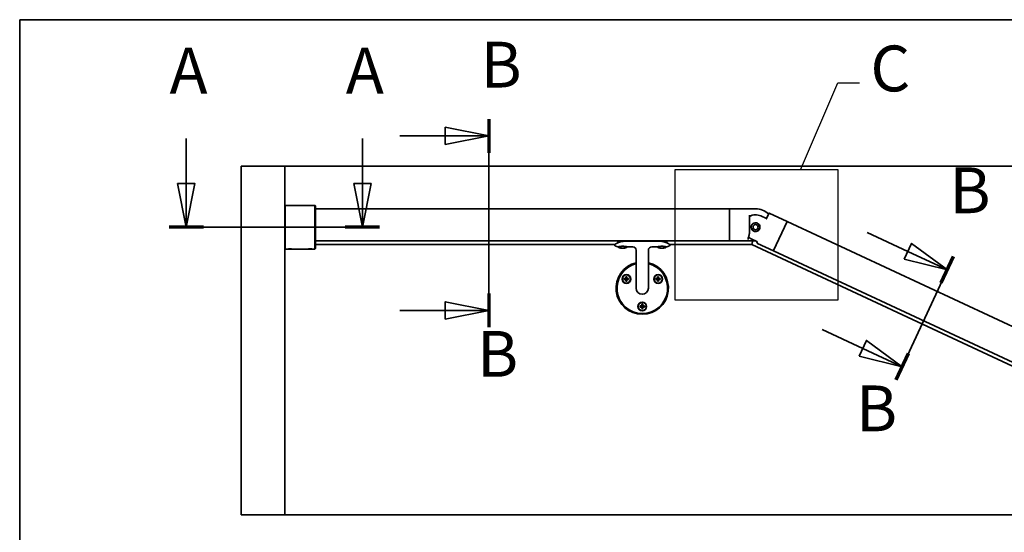
# Model space of a CAD drawing. Units: millimetres. Extents: x 100 to 2000, y 100 to 3954.
# Drawn here: x 100 to 1229, y 2282 to 2870 of the extents above; entities that cross this region are included whole.
import ezdxf

# ---------------------------------------------------------------- set-up
doc = ezdxf.new("R2010")
doc.units = ezdxf.units.MM
doc.header["$LTSCALE"] = 10
doc.linetypes.add('CHAIN', pattern=[0.3543, 0.2362, -0.0295, 0.0591, -0.0295])
for name, color, linetype, lineweight in [('Border (ISO)', 7, 'Continuous', 70), ('Detail Boundary (ISO)', 7, 'Continuous', 25), ('Section Line (ISO)', 7, 'CHAIN', 35), ('Visible (ISO)', 7, 'Continuous', 35)]:
    doc.layers.add(name, color=color, linetype=linetype, lineweight=lineweight)
doc.styles.add('Label Text (DIN)', font='isocpeur.ttf')

# ---------------------------------------------------------------- blocks, each defined once
blk = doc.blocks.new('2dDetail0')
at = {"layer": 'Detail Boundary (ISO)'}
for p, q in [((99.55, 269.79), (103.83, 279.77)), ((103.83, 279.77), (106.33, 279.77))]:
    blk.add_line(p, q, dxfattribs=at)
at = {"layer": 'Detail Boundary (ISO)', "flags": 128}
blk.add_lwpolyline([(85.16, 254.89), (103.88, 254.89), (103.88, 269.79), (85.16, 269.79), (85.16, 254.89)], dxfattribs=at)
at = {"layer": 'Detail Boundary (ISO)', "insert": (107.58, 277.14), "char_height": 5.25, "attachment_point": 7, "style": 'Label Text (DIN)'}
blk.add_mtext('C', dxfattribs=at)
blk = doc.blocks.new('2dTransSection0')
at = {"layer": 'Section Line (ISO)', "linetype": 'Continuous'}
for p, q in [((29.1, 273.39), (29.1, 268.2)), ((49.31, 273.39), (49.31, 268.2)), ((28.1, 268.2), (29.1, 263.2)), ((30.1, 268.2), (28.1, 268.2)), ((29.1, 268.2), (29.1, 263.2)), ((29.1, 263.2), (30.1, 268.2)), ((48.31, 268.2), (49.31, 263.2)), ((50.31, 268.2), (48.31, 268.2)), ((49.31, 268.2), (49.31, 263.2)), ((49.31, 263.2), (50.31, 268.2))]:
    blk.add_line(p, q, dxfattribs=at)
at = {"layer": 'Section Line (ISO)', "linetype": 'CHAIN', "ltscale": 19.020494}
blk.add_line((51.28, 263.2), (27.13, 263.2), dxfattribs=at)
at = {"layer": 'Section Line (ISO)', "linetype": 'Continuous', "lineweight": 70}
for p, q in [((31.07, 263.2), (27.13, 263.2)), ((51.28, 263.2), (47.35, 263.2))]:
    blk.add_line(p, q, dxfattribs=at)
at = {"layer": 'Section Line (ISO)', "linetype": 'Continuous', "flags": 128}
for points in [[(28.1, 268.2), (29.1, 263.2), (30.1, 268.2), (28.1, 268.2)], [(48.31, 268.2), (49.31, 263.2), (50.31, 268.2), (48.31, 268.2)]]:
    blk.add_lwpolyline(points, dxfattribs=at)
at = {"layer": 'Section Line (ISO)'}
for points in [[(28.1, 268.2), (29.1, 263.2), (30.1, 268.2), (28.1, 268.2)], [(48.31, 268.2), (49.31, 263.2), (50.31, 268.2), (48.31, 268.2)]]:
    blk.add_solid(points, dxfattribs=at)
at = {"layer": 'Section Line (ISO)', "char_height": 5.25, "attachment_point": 7, "style": 'Label Text (DIN)'}
for insert in [(27.19, 276.89), (47.41, 276.89)]:
    blk.add_mtext('A', dxfattribs=dict(at, insert=insert))
blk = doc.blocks.new('2dTransSection1')
at = {"layer": 'Section Line (ISO)', "linetype": 'CHAIN', "ltscale": 18.829628}
blk.add_line((63.81, 275.6), (63.81, 251.72), dxfattribs=at)
at = {"layer": 'Section Line (ISO)', "linetype": 'Continuous', "lineweight": 70}
for p, q in [((63.81, 275.6), (63.81, 271.73)), ((63.81, 255.59), (63.81, 251.72))]:
    blk.add_line(p, q, dxfattribs=at)
at = {"layer": 'Section Line (ISO)', "linetype": 'Continuous'}
for p, q in [((63.81, 273.67), (58.81, 274.67)), ((58.81, 274.67), (58.81, 272.67)), ((53.62, 273.67), (58.81, 273.67)), ((58.81, 273.67), (63.81, 273.67)), ((58.81, 272.67), (63.81, 273.67)), ((63.81, 253.65), (58.81, 254.65)), ((58.81, 254.65), (58.81, 252.65)), ((53.62, 253.65), (58.81, 253.65)), ((58.81, 253.65), (63.81, 253.65)), ((58.81, 252.65), (63.81, 253.65))]:
    blk.add_line(p, q, dxfattribs=at)
at = {"layer": 'Section Line (ISO)', "linetype": 'Continuous', "flags": 128}
for points in [[(58.81, 272.67), (63.81, 273.67), (58.81, 274.67), (58.81, 272.67)], [(58.81, 252.65), (63.81, 253.65), (58.81, 254.65), (58.81, 252.65)]]:
    blk.add_lwpolyline(points, dxfattribs=at)
at = {"layer": 'Section Line (ISO)'}
for points in [[(58.81, 272.67), (63.81, 273.67), (58.81, 274.67), (58.81, 272.67)], [(58.81, 252.65), (63.81, 253.65), (58.81, 254.65), (58.81, 252.65)]]:
    blk.add_solid(points, dxfattribs=at)
at = {"layer": 'Section Line (ISO)', "char_height": 5.25, "attachment_point": 7, "style": 'Label Text (DIN)'}
for insert in [(62.87, 277.58), (62.47, 244.41)]:
    blk.add_mtext('B', dxfattribs=dict(at, insert=insert))
blk = doc.blocks.new('2dTransSection2')
at = {"layer": 'Section Line (ISO)', "linetype": 'Continuous'}
for p, q in [((107.22, 262.6), (111.87, 260.43)), ((112.3, 261.34), (111.45, 259.52)), ((116.41, 258.32), (112.3, 261.34)), ((111.87, 260.43), (116.41, 258.32)), ((111.45, 259.52), (116.41, 258.32)), ((102.03, 251.48), (106.69, 249.31)), ((107.11, 250.22), (106.27, 248.41)), ((111.22, 247.2), (107.11, 250.22)), ((106.69, 249.31), (111.22, 247.2)), ((106.27, 248.41), (111.22, 247.2))]:
    blk.add_line(p, q, dxfattribs=at)
at = {"layer": 'Section Line (ISO)', "linetype": 'CHAIN', "ltscale": 17.31155}
blk.add_line((110.52, 245.69), (117.11, 259.83), dxfattribs=at)
at = {"layer": 'Section Line (ISO)', "linetype": 'Continuous', "lineweight": 70}
for p, q in [((115.7, 256.81), (117.11, 259.83)), ((110.52, 245.69), (111.93, 248.71))]:
    blk.add_line(p, q, dxfattribs=at)
at = {"layer": 'Section Line (ISO)', "linetype": 'Continuous', "flags": 128}
for points in [[(111.45, 259.52), (116.41, 258.32), (112.3, 261.34), (111.45, 259.52)], [(106.27, 248.41), (111.22, 247.2), (107.11, 250.22), (106.27, 248.41)]]:
    blk.add_lwpolyline(points, dxfattribs=at)
at = {"layer": 'Section Line (ISO)'}
for points in [[(111.45, 259.52), (116.41, 258.32), (112.3, 261.34), (111.45, 259.52)], [(106.27, 248.41), (111.22, 247.2), (107.11, 250.22), (106.27, 248.41)]]:
    blk.add_solid(points, dxfattribs=at)
at = {"layer": 'Section Line (ISO)', "char_height": 5.25, "attachment_point": 7, "style": 'Label Text (DIN)'}
for insert in [(116.65, 263.17), (105.94, 238.16)]:
    blk.add_mtext('B', dxfattribs=dict(at, insert=insert))
blk = doc.blocks.new('Borders Q-Detail')
at = {"layer": 'Border (ISO)', "lineweight": 35}
for p, q in [((10, 287), (200, 287)), ((10, 55), (10, 287))]:
    blk.add_line(p, q, dxfattribs=at)

msp = doc.modelspace()

# ---------------------------------------------------------------- linework, layer by layer
at = {"layer": 'Visible (ISO)'}
for p, q in [((404.1, 2702), (354.1, 2702)), ((354.1, 2302), (354.1, 2702)), ((404.1, 2302), (404.1, 2702)), ((1504.1, 2702), (404.1, 2702)), ((404.1, 2656.5), (404.6, 2657)), ((404.6, 2657), (404.6, 2607)), ((438.6, 2657), (404.6, 2657)), ((438.6, 2607), (438.6, 2657)), ((439.1, 2656.5), (438.6, 2657)), ((439.1, 2656.5), (439.1, 2607.5)), ((914.1, 2653.2), (439.1, 2653.2)), ((914.1, 2653.2), (914.1, 2616.6)), ((914.1, 2616.6), (914.1, 2653.2)), ((914.1, 2653.2), (944.1, 2653.2)), ((937.1, 2626.8), (937.1, 2645.7)), ((956.5, 2641.9), (950.1, 2644.9)), ((959.1, 2647.8), (956.4, 2641.9)), ((980.2, 2638.5), (959.8, 2648)), ((948.3, 2634.6), (948.2, 2634.7)), ((949, 2632.7), (949, 2632.7)), ((964.8, 2605.4), (980.2, 2638.5)), ((980.2, 2638.5), (964.8, 2605.4)), ((1433.4, 2427.2), (980.2, 2638.5)), ((943, 2627.1), (943, 2627.1)), ((914.1, 2616.2), (439.1, 2616.2)), ((439.1, 2612.1), (782.4, 2612.1)), ((786.1, 2615.8), (786.1, 2616.2)), ((786.1, 2615.8), (786.1, 2615.6)), ((786.1, 2615.6), (786.1, 2614.1)), ((786.6, 2609.6), (786.1, 2609.6)), ((834.1, 2615.9), (794.1, 2615.9)), ((803.1, 2609.6), (796.6, 2609.6)), ((831.6, 2609.6), (825.1, 2609.6)), ((842.1, 2609.6), (841.6, 2609.6)), ((842.1, 2616.2), (842.1, 2615.8)), ((842.1, 2615.6), (842.1, 2615.8)), ((842.1, 2614.1), (842.1, 2615.6)), ((845.8, 2612.1), (939.7, 2612.1)), ((914.1, 2616.6), (914.1, 2616.2)), ((914.1, 2616.6), (914.1, 2616.2)), ((914.1, 2616.2), (944.1, 2616.2)), ((938.1, 2619.1), (946.1, 2615.4)), ((940.4, 2615.6), (939.7, 2612.1)), ((939.7, 2612.1), (940.5, 2615.6)), ((1296.6, 2445.6), (939.7, 2612.1)), ((940.5, 2615.8), (940.4, 2615.6)), ((940.5, 2615.8), (940.6, 2616.2)), ((940.6, 2616.2), (940.5, 2615.8)), ((940.5, 2615.6), (940.5, 2615.8)), ((946.1, 2615.4), (945.7, 2614.5)), ((964.6, 2605), (946.3, 2613.5)), ((404.1, 2607.5), (404.6, 2607)), ((407.6, 2607), (404.6, 2607)), ((408.4, 2607), (408.3, 2607.1)), ((411.7, 2607), (408.4, 2607)), ((411.7, 2607), (411.8, 2607.1)), ((430.6, 2607), (412.6, 2607)), ((431.4, 2607), (431.3, 2607.1)), ((434.7, 2607), (431.4, 2607)), ((434.7, 2607), (434.8, 2607.1)), ((438.6, 2607), (435.6, 2607)), ((439.1, 2607.5), (438.6, 2607)), ((794, 2607.9), (789.2, 2607.9)), ((807.1, 2583.1), (807.1, 2605.6)), ((821.1, 2583.1), (821.1, 2605.6)), ((839, 2607.9), (834.2, 2607.9)), ((964.6, 2605), (964.8, 2605.4)), ((964.6, 2605), (964.8, 2605.4)), ((1417.7, 2393.7), (964.6, 2605)), ((795.3, 2575.1), (796.5, 2575.1)), ((795.3, 2573.2), (795.3, 2575.1)), ((796.5, 2575.1), (796.5, 2573.2)), ((807.1, 2583.1), (807.1, 2562.1)), ((821.1, 2562.1), (821.1, 2583.1)), ((831.7, 2575.1), (832.9, 2575.1)), ((831.7, 2573.2), (831.7, 2575.1)), ((832.9, 2575.1), (832.9, 2573.2)), ((793.4, 2572), (793.4, 2573.2)), ((793.4, 2573.2), (795.3, 2573.2)), ((795.3, 2572), (793.4, 2572)), ((795.3, 2573.2), (795.9, 2572.6)), ((796.5, 2573.2), (795.3, 2573.2)), ((795.3, 2572), (795.3, 2573.2)), ((795.9, 2572.6), (795.3, 2572)), ((795.9, 2572.6), (795.3, 2572.6)), ((795.3, 2570.1), (795.3, 2572)), ((795.3, 2572), (796.5, 2572)), ((796.5, 2570.1), (795.3, 2570.1)), ((796.5, 2573.2), (795.9, 2572.6)), ((795.9, 2572.6), (795.9, 2573.2)), ((796.5, 2572.6), (795.9, 2572.6)), ((796.5, 2572), (795.9, 2572.6)), ((795.9, 2572), (795.9, 2572.6)), ((796.5, 2573.2), (798.4, 2573.2)), ((796.5, 2573.2), (796.5, 2572)), ((798.4, 2572), (796.5, 2572)), ((796.5, 2572), (796.5, 2570.1)), ((798.4, 2573.2), (798.4, 2572)), ((829.8, 2572), (829.8, 2573.2)), ((829.8, 2573.2), (831.7, 2573.2)), ((831.7, 2572), (829.8, 2572)), ((831.7, 2573.2), (832.3, 2572.6)), ((832.9, 2573.2), (831.7, 2573.2)), ((831.7, 2572), (831.7, 2573.2)), ((832.3, 2572.6), (831.7, 2572)), ((832.3, 2572.6), (831.7, 2572.6)), ((831.7, 2570.1), (831.7, 2572)), ((831.7, 2572), (832.9, 2572)), ((832.9, 2570.1), (831.7, 2570.1)), ((832.9, 2573.2), (832.3, 2572.6)), ((832.3, 2572.6), (832.3, 2573.2)), ((832.9, 2572.6), (832.3, 2572.6)), ((832.9, 2572), (832.3, 2572.6)), ((832.3, 2572), (832.3, 2572.6)), ((832.9, 2573.2), (834.8, 2573.2)), ((832.9, 2573.2), (832.9, 2572)), ((834.8, 2572), (832.9, 2572)), ((832.9, 2572), (832.9, 2570.1)), ((834.8, 2573.2), (834.8, 2572)), ((811.6, 2540.5), (811.6, 2541.7)), ((811.6, 2541.7), (813.5, 2541.7)), ((813.5, 2543.6), (814.7, 2543.6)), ((813.5, 2541.7), (813.5, 2543.6)), ((813.5, 2541.7), (814.1, 2541.1)), ((814.7, 2541.7), (813.5, 2541.7)), ((813.5, 2540.5), (813.5, 2541.7)), ((814.1, 2541.1), (813.5, 2540.5)), ((814.1, 2541.1), (813.5, 2541.1)), ((814.7, 2541.7), (814.1, 2541.1)), ((814.1, 2541.1), (814.1, 2541.7)), ((814.7, 2541.1), (814.1, 2541.1)), ((814.7, 2540.5), (814.1, 2541.1)), ((814.1, 2540.5), (814.1, 2541.1)), ((814.7, 2543.6), (814.7, 2541.7)), ((814.7, 2541.7), (816.6, 2541.7)), ((814.7, 2541.7), (814.7, 2540.5)), ((816.6, 2541.7), (816.6, 2540.5)), ((813.5, 2540.5), (811.6, 2540.5)), ((813.5, 2538.6), (813.5, 2540.5)), ((813.5, 2540.5), (814.7, 2540.5)), ((814.7, 2538.6), (813.5, 2538.6)), ((816.6, 2540.5), (814.7, 2540.5)), ((814.7, 2540.5), (814.7, 2538.6)), ((404.1, 2302), (354.1, 2302)), ((404.1, 2302), (1504.1, 2302))]:
    msp.add_line(p, q, dxfattribs=at)
for centre, radius in [((944.1, 2632), 4.95), ((944.1, 2632), 2.95), ((795.9, 2572.6), 5), ((795.9, 2572.6), 4.65), ((832.3, 2572.6), 5), ((832.3, 2572.6), 4.65), ((814.1, 2541.1), 5), ((814.1, 2541.1), 4.65)]:
    msp.add_circle(centre, radius, dxfattribs=at)
for centre, radius, start, end in [((944.1, 2632), 14.2, 65, 119.2605), ((944.1, 2632), 21.2, 45.8614, 90), ((959.6, 2647.6), 0.5, 65, 155), ((944.1, 2632), 5, 65, 245), ((944.1, 2632), 14.2, 234.8335, 245), ((782.5, 2611.9), 0.25, 123.1559, 211.9657), ((786.1, 2614.1), 4.5, 211.9657, 270), ((789.2, 2610.2), 2.37, 193.5519, 270), ((794, 2610.2), 2.37, 270, 346.4481), ((803.1, 2605.6), 4, 0, 90), ((825.1, 2605.6), 4, 90, 180), ((834.2, 2610.2), 2.37, 193.5519, 270), ((839, 2610.2), 2.37, 270, 346.4481), ((842.1, 2614.1), 4.5, 270, 328.0343), ((845.7, 2611.9), 0.25, 328.0343, 56.8441), ((944.1, 2632), 15.8, 270, 270.8408), ((814.1, 2562.1), 30, 103.4934, 76.5066), ((814.1, 2562.1), 29, 103.968, 76.032), ((814.1, 2562.1), 7, 180, 0)]:
    msp.add_arc(centre, radius, start, end, dxfattribs=at)
for points, knots in [([(946.2, 2636.5), (946.8, 2636.2), (947.3, 2635.9), (948.2, 2634.9), (948.6, 2634.3), (949, 2633.1), (949.1, 2632.4), (949.1, 2631.1), (948.9, 2630.4), (948.3, 2629.3), (948, 2628.7), (947, 2627.8), (946.4, 2627.5), (945.2, 2627.1), (944.5, 2627), (943.2, 2627), (942.5, 2627.2), (942, 2627.5)], [-1.512902, -1.512902, -1.512902, -1.512902, -1.323779, -1.323779, -1.134656, -1.134656, -0.945553, -0.945553, -0.756451, -0.756451, -0.567349, -0.567349, -0.378246, -0.378246, -0.189123, -0.189123, 0, 0, 0, 0]), ([(956.5, 2641.9), (956.6, 2641.9), (956.6, 2641.8), (956.7, 2641.7), (956.7, 2641.7), (956.8, 2641.6), (956.8, 2641.6), (956.8, 2641.6)], [-0.05591737, -0.05591737, -0.05591737, -0.05591737, -0.03132679, -0.03132679, 0, 0, 0.00044978, 0.00044978, 0.00044978, 0.00044978]), ([(935.1, 2618.1), (935.3, 2618.6), (935.5, 2619.1), (935.8, 2620.1), (936, 2620.7), (936.3, 2621.8), (936.5, 2622.4), (936.8, 2623.6), (936.9, 2624.2), (937.1, 2625.4), (937.1, 2626.1), (937.1, 2626.8)], [1.0140641, 1.0140641, 1.0140641, 1.0140641, 1.2125698, 1.2125698, 1.4110755, 1.4110755, 1.6095812, 1.6095812, 1.8080869, 1.8080869, 2.0065926, 2.0065926, 2.0065926, 2.0065926]), ([(794.1, 2615.9), (793.8, 2615.9), (793.5, 2615.9), (793, 2615.9), (792.7, 2615.9), (792.2, 2615.8), (791.9, 2615.8), (791.4, 2615.7), (791.1, 2615.7), (790.6, 2615.6), (790.3, 2615.5), (789.8, 2615.4), (789.5, 2615.4), (789, 2615.2), (788.7, 2615.1), (788.2, 2615), (788, 2614.9), (787.5, 2614.7), (787.2, 2614.6), (786.8, 2614.4), (786.5, 2614.3), (786.1, 2614.1), (785.8, 2614), (785.4, 2613.8), (785.2, 2613.7), (784.8, 2613.5), (784.7, 2613.4), (784.3, 2613.2), (784.1, 2613.2), (783.8, 2613), (783.7, 2612.9), (783.4, 2612.7), (783.3, 2612.7), (783.1, 2612.5), (783, 2612.5), (782.8, 2612.4), (782.7, 2612.3), (782.6, 2612.2), (782.5, 2612.1), (782.4, 2612.1), (782.3, 2612.1), (782.3, 2612.1)], [0, 0, 0, 0, 0.080023, 0.080023, 0.160298, 0.160298, 0.241378, 0.241378, 0.323705, 0.323705, 0.407742, 0.407742, 0.493866, 0.493866, 0.582327, 0.582327, 0.673224, 0.673224, 0.76647, 0.76647, 0.861782, 0.861782, 0.958363, 0.958363, 1.054944, 1.054944, 1.151525, 1.151525, 1.248106, 1.248106, 1.344687, 1.344687, 1.441268, 1.441268, 1.537321, 1.537321, 1.632471, 1.632471, 1.782047, 1.782047, 1.931623, 1.931623, 1.931623, 1.931623]), ([(786.6, 2609.6), (786.6, 2609.6), (786.7, 2609.6), (787.2, 2609.7), (787.6, 2609.8), (788.5, 2609.9), (789.1, 2610), (790.3, 2610.1), (791, 2610.1), (792.2, 2610.1), (792.9, 2610.1), (794.1, 2610), (794.7, 2609.9), (795.6, 2609.8), (795.9, 2609.7), (796.5, 2609.6), (796.6, 2609.6), (796.6, 2609.6)], [0.755822, 0.755822, 0.755822, 0.755822, 0.944771, 0.944771, 1.13372, 1.13372, 1.322683, 1.322683, 1.511645, 1.511645, 1.700607, 1.700607, 1.889569, 1.889569, 2.078518, 2.078518, 2.267467, 2.267467, 2.267467, 2.267467]), ([(831.6, 2609.6), (831.6, 2609.6), (831.7, 2609.6), (832.2, 2609.7), (832.6, 2609.8), (833.5, 2609.9), (834.1, 2610), (835.3, 2610.1), (836, 2610.1), (837.2, 2610.1), (837.9, 2610.1), (839.1, 2610), (839.7, 2609.9), (840.6, 2609.8), (840.9, 2609.7), (841.5, 2609.6), (841.6, 2609.6), (841.6, 2609.6)], [0.755822, 0.755822, 0.755822, 0.755822, 0.944771, 0.944771, 1.13372, 1.13372, 1.322683, 1.322683, 1.511645, 1.511645, 1.700607, 1.700607, 1.889569, 1.889569, 2.078518, 2.078518, 2.267467, 2.267467, 2.267467, 2.267467]), ([(845.8, 2612.1), (845.8, 2612.1), (845.8, 2612.1), (845.8, 2612.1), (845.7, 2612.1), (845.7, 2612.2), (845.6, 2612.2), (845.5, 2612.3), (845.4, 2612.3), (845.2, 2612.4), (845.1, 2612.5), (844.9, 2612.6), (844.8, 2612.7), (844.6, 2612.8), (844.4, 2612.9), (844.1, 2613.1), (844, 2613.2), (843.6, 2613.4), (843.5, 2613.5), (843.1, 2613.7), (842.9, 2613.8), (842.5, 2614), (842.2, 2614.1), (841.8, 2614.3), (841.6, 2614.4), (841.1, 2614.6), (840.8, 2614.7), (840.3, 2614.8), (840.1, 2614.9), (839.5, 2615.1), (839.3, 2615.2), (838.7, 2615.3), (838.5, 2615.4), (837.9, 2615.5), (837.7, 2615.6), (837.1, 2615.7), (836.8, 2615.7), (836.2, 2615.8), (835.8, 2615.9), (834.9, 2615.9), (834.5, 2615.9), (834.1, 2615.9)], [1.931623, 1.931623, 1.931623, 1.931623, 2.025474, 2.025474, 2.118722, 2.118722, 2.212338, 2.212338, 2.306544, 2.306544, 2.40152, 2.40152, 2.497377, 2.497377, 2.593958, 2.593958, 2.690539, 2.690539, 2.78712, 2.78712, 2.883701, 2.883701, 2.980282, 2.980282, 3.076863, 3.076863, 3.172556, 3.172556, 3.266221, 3.266221, 3.357513, 3.357513, 3.446303, 3.446303, 3.53267, 3.53267, 3.615313, 3.615313, 3.739279, 3.739279, 3.863245, 3.863245, 3.863245, 3.863245]), ([(945.7, 2614.5), (945.6, 2614.4), (945.6, 2614.4), (945.6, 2614.3), (945.6, 2614.2), (945.6, 2614.1), (945.7, 2614), (945.8, 2613.9), (945.8, 2613.8), (945.9, 2613.7), (946, 2613.7), (946.1, 2613.6), (946.2, 2613.6), (946.3, 2613.5), (946.3, 2613.5), (946.3, 2613.5)], [0, 0, 0, 0, 0.0135897, 0.0135897, 0.0261804, 0.0261804, 0.0416313, 0.0416313, 0.0651238, 0.0651238, 0.0886162, 0.0886162, 0.1121086, 0.1121086, 0.1174621, 0.1174621, 0.1174621, 0.1174621]), ([(946.4, 2615.4), (946.4, 2615.4), (946.4, 2615.4), (946.4, 2615.4), (946.3, 2615.4), (946.2, 2615.4), (946.2, 2615.3), (946.1, 2615.3), (946.1, 2615.4), (946.1, 2615.4)], [-0.30672901, -0.30672901, -0.30672901, -0.30672901, -0.30620879, -0.30620879, -0.2802398, -0.2802398, -0.25547745, -0.25547745, -0.23629216, -0.23629216, -0.23629216, -0.23629216]), ([(412.6, 2607), (412.6, 2607), (412.6, 2607), (412.6, 2607), (412.5, 2607), (412.3, 2607), (412.1, 2607), (411.8, 2607.1), (411.5, 2607.1), (411.1, 2607.1), (410.8, 2607.1), (410.4, 2607.1), (410.2, 2607.1), (409.9, 2607.1), (409.8, 2607.1), (409.4, 2607.1), (409.1, 2607.1), (408.6, 2607.1), (408.4, 2607.1), (408, 2607), (407.9, 2607), (407.7, 2607), (407.6, 2607), (407.6, 2607), (407.6, 2607), (407.6, 2607)], [-1.1819603, -1.1819603, -1.1819603, -1.1819603, -1.1621562, -1.1621562, -1.0798136, -1.0798136, -0.9972329, -0.9972329, -0.9147797, -0.9147797, -0.8294606, -0.8294606, -0.7879746, -0.7879746, -0.7464887, -0.7464887, -0.6611696, -0.6611696, -0.5787164, -0.5787164, -0.4961357, -0.4961357, -0.4137931, -0.4137931, -0.393989, -0.393989, -0.393989, -0.393989]), ([(435.6, 2607), (435.6, 2607), (435.6, 2607), (435.6, 2607), (435.5, 2607), (435.3, 2607), (435.1, 2607), (434.8, 2607.1), (434.5, 2607.1), (434.1, 2607.1), (433.8, 2607.1), (433.4, 2607.1), (433.2, 2607.1), (432.9, 2607.1), (432.8, 2607.1), (432.4, 2607.1), (432.1, 2607.1), (431.6, 2607.1), (431.4, 2607.1), (431, 2607), (430.9, 2607), (430.7, 2607), (430.6, 2607), (430.6, 2607), (430.6, 2607), (430.6, 2607)], [-1.1819603, -1.1819603, -1.1819603, -1.1819603, -1.1621562, -1.1621562, -1.0798136, -1.0798136, -0.9972329, -0.9972329, -0.9147797, -0.9147797, -0.8294606, -0.8294606, -0.7879746, -0.7879746, -0.7464887, -0.7464887, -0.6611696, -0.6611696, -0.5787164, -0.5787164, -0.4961357, -0.4961357, -0.4137931, -0.4137931, -0.393989, -0.393989, -0.393989, -0.393989])]:
    msp.add_open_spline(points, degree=3, knots=knots, dxfattribs=at)

# ---------------------------------------------------------------- block references
at = {"xscale": 10, "yscale": 10, "zscale": 10}
msp.add_blockref('Borders Q-Detail', (0, 0), dxfattribs=at)
at = {"layer": 'Detail Boundary (ISO)', "xscale": 10, "yscale": 10, "zscale": 10}
msp.add_blockref('2dDetail0', (0, 0), dxfattribs=at)
at = {"layer": 'Section Line (ISO)', "xscale": 10, "yscale": 10, "zscale": 10}
for name in ['2dTransSection0', '2dTransSection1', '2dTransSection2']:
    msp.add_blockref(name, (0, 0), dxfattribs=at)

doc.saveas('drawing.dxf')
